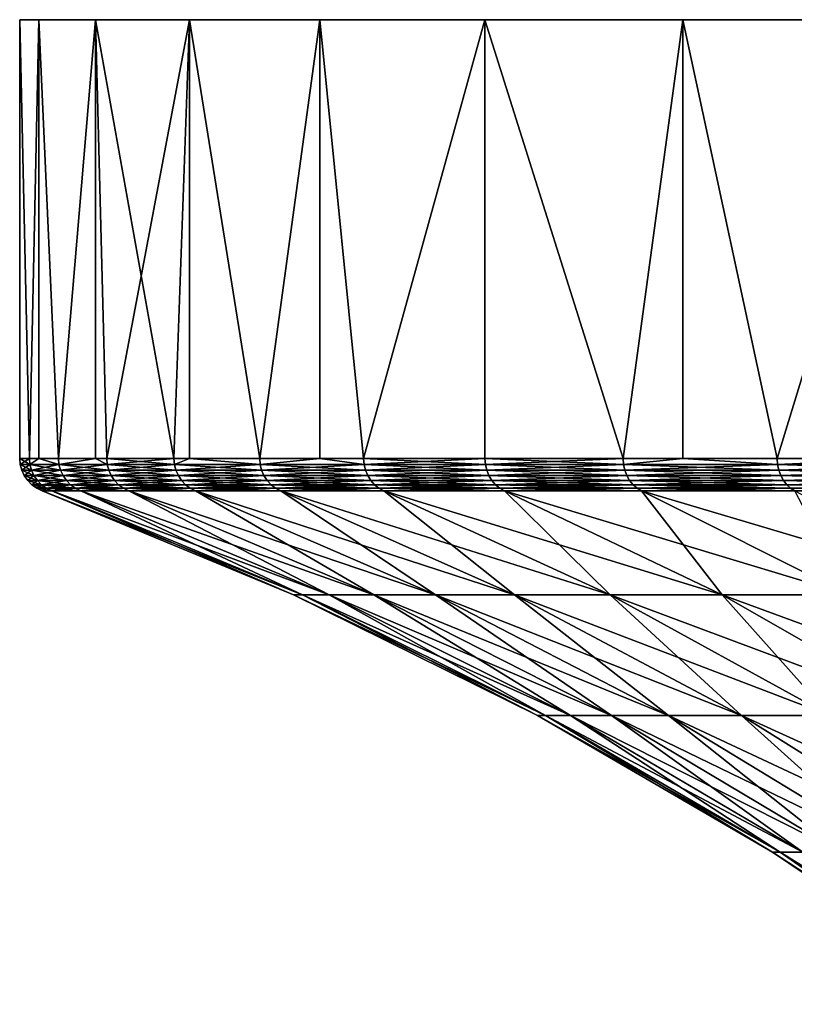
# Model space of a CAD drawing. Extents: x -255 to 255, y -7 to 81.
# Drawn here: x -255 to -248, y 72 to 81 of the extents above; entities that cross this region are included whole.
import ezdxf

# ---------------------------------------------------------------- set-up
doc = ezdxf.new("R2010")
doc.units = 0
doc.layers.add('L3', color=7, linetype='CONTINUOUS')

msp = doc.modelspace()

# ---------------------------------------------------------------- linework, layer by layer
at = {"layer": 'L3', "color": 7}
for points in [[(-225, 81), (-254.8357, 81, -3.135854), (-255, 81)], [(-225, 81), (-255, 81), (-254.8357, 81, 3.135854)], [(-254.8357, 81, -3.135854), (-254.9161, 77.20843, -2.241903), (-255, 81)], [(-254.9161, 77.20843, -2.241903), (-255, 77.20843), (-255, 81)], [(-255, 81), (-255, 77.20843), (-254.9161, 77.20843, 2.241903)], [(-255, 81), (-254.9161, 77.20843, 2.241903), (-254.8357, 81, 3.135854)], [(-254.8357, 81, -3.135854), (-254.8357, 77.20843, -3.135854), (-254.9161, 77.20843, -2.241903)], [(-254.8357, 77.20843, 3.135854), (-254.8357, 81, 3.135854), (-254.9161, 77.20843, 2.241903)], [(-254.8357, 81, 3.135854), (-254.3444, 81, 6.237351), (-225, 81)], [(-254.3444, 81, -6.237351), (-254.8357, 81, -3.135854), (-225, 81)], [(-254.3444, 81, -6.237351), (-254.6649, 77.20843, -4.471268), (-254.8357, 81, -3.135854)], [(-254.6649, 77.20843, -4.471268), (-254.8357, 77.20843, -3.135854), (-254.8357, 81, -3.135854)], [(-254.6649, 77.20843, 4.471268), (-254.3444, 81, 6.237351), (-254.8357, 81, 3.135854)], [(-254.6649, 77.20843, 4.471268), (-254.8357, 81, 3.135854), (-254.8357, 77.20843, 3.135854)], [(-254.3444, 81, -6.237351), (-254.3444, 77.20843, -6.237351), (-254.6649, 77.20843, -4.471268)], [(-254.3444, 77.20843, 6.237351), (-254.3444, 81, 6.237351), (-254.6649, 77.20843, 4.471268)], [(-225, 81), (-254.3444, 81, 6.237351), (-253.5317, 81, 9.27051)], [(-225, 81), (-253.5317, 81, -9.27051), (-254.3444, 81, -6.237351)], [(-253.5317, 81, -9.27051), (-254.2478, 77.20843, -6.675628), (-254.3444, 81, -6.237351)], [(-254.2478, 77.20843, -6.675628), (-254.3444, 77.20843, -6.237351), (-254.3444, 81, -6.237351)], [(-254.3444, 77.20843, 6.237351), (-254.2478, 77.20843, 6.675628), (-254.3444, 81, 6.237351)], [(-254.3444, 81, 6.237351), (-254.2478, 77.20843, 6.675628), (-253.6672, 77.20843, 8.842655)], [(-254.3444, 81, 6.237351), (-253.6672, 77.20843, 8.842655), (-253.5317, 81, 9.27051)], [(-253.5317, 81, -9.27051), (-253.6672, 77.20843, -8.842655), (-254.2478, 77.20843, -6.675628)], [(-253.5317, 77.20843, -9.27051), (-253.6672, 77.20843, -8.842655), (-253.5317, 81, -9.27051)], [(-253.6672, 77.20843, 8.842655), (-253.5317, 77.20843, 9.27051), (-253.5317, 81, 9.27051)], [(-225, 81), (-253.5317, 81, 9.27051), (-252.4064, 81, 12.2021)], [(-225, 81), (-252.4064, 81, -12.2021), (-253.5317, 81, -9.27051)], [(-253.5317, 77.20843, -9.27051), (-253.5317, 81, -9.27051), (-252.9262, 77.20843, -10.96023)], [(-252.9262, 77.20843, -10.96023), (-253.5317, 81, -9.27051), (-252.4064, 81, -12.2021)], [(-253.5317, 81, 9.27051), (-253.5317, 77.20843, 9.27051), (-252.9262, 77.20843, 10.96023)], [(-253.5317, 81, 9.27051), (-252.9262, 77.20843, 10.96023), (-252.4064, 81, 12.2021)], [(-252.9262, 77.20843, -10.96023), (-252.4064, 81, -12.2021), (-252.4064, 77.20843, -12.2021)], [(-252.9262, 77.20843, 10.96023), (-252.4064, 77.20843, 12.2021), (-252.4064, 81, 12.2021)], [(-252.4064, 81, 12.2021), (-250.9808, 81, 15), (-225, 81)], [(-250.9808, 81, -15), (-252.4064, 81, -12.2021), (-225, 81)], [(-250.9808, 81, -15), (-252.0291, 77.20843, -13.01651), (-252.4064, 81, -12.2021)], [(-252.4064, 77.20843, -12.2021), (-252.4064, 81, -12.2021), (-252.0291, 77.20843, -13.01651)], [(-252.4064, 81, 12.2021), (-252.4064, 77.20843, 12.2021), (-252.0291, 77.20843, 13.01651)], [(-252.4064, 81, 12.2021), (-252.0291, 77.20843, 13.01651), (-250.9808, 81, 15)], [(-250.9808, 81, -15), (-250.9808, 77.20843, -15), (-252.0291, 77.20843, -13.01651)], [(-252.0291, 77.20843, 13.01651), (-250.9808, 77.20843, 15), (-250.9808, 81, 15)], [(-225, 81), (-250.9808, 81, 15), (-249.2705, 81, 17.63356)], [(-225, 81), (-249.2705, 81, -17.63356), (-250.9808, 81, -15)], [(-249.2705, 81, -17.63356), (-249.7872, 77.20843, -16.8996), (-250.9808, 81, -15)], [(-249.7872, 77.20843, -16.8996), (-250.9808, 77.20843, -15), (-250.9808, 81, -15)], [(-250.9808, 81, 15), (-250.9808, 77.20843, 15), (-249.7872, 77.20843, 16.8996)], [(-250.9808, 81, 15), (-249.7872, 77.20843, 16.8996), (-249.2705, 81, 17.63356)], [(-249.2705, 81, -17.63356), (-249.2705, 77.20843, -17.63356), (-249.7872, 77.20843, -16.8996)], [(-249.2705, 77.20843, 17.63356), (-249.2705, 81, 17.63356), (-249.7872, 77.20843, 16.8996)], [(-225, 81), (-249.2705, 81, 17.63356), (-247.2943, 81, 20.07392)], [(-225, 81), (-247.2943, 81, -20.07392), (-249.2705, 81, -17.63356)], [(-247.2943, 81, -20.07392), (-248.4549, 77.20843, -18.70469), (-249.2705, 81, -17.63356)], [(-248.4549, 77.20843, -18.70469), (-249.2705, 77.20843, -17.63356), (-249.2705, 81, -17.63356)], [(-248.4549, 77.20843, 18.70469), (-247.2943, 81, 20.07392), (-249.2705, 81, 17.63356)], [(-248.4549, 77.20843, 18.70469), (-249.2705, 81, 17.63356), (-249.2705, 77.20843, 17.63356)], [(-247.2943, 81, -20.07392), (-247.2943, 77.20843, -20.07392), (-248.4549, 77.20843, -18.70469)], [(-247.2943, 77.20843, 20.07392), (-247.2943, 81, 20.07392), (-248.4549, 77.20843, 18.70469)], [(-254.9116, 77.15677, 2.241568), (-254.9161, 77.20843, 2.241903), (-255, 77.20843)], [(-254.9116, 77.15677, 2.241568), (-255, 77.20843), (-254.9955, 77.15677)], [(-254.9955, 77.15677), (-255, 77.20843), (-254.9161, 77.20843, -2.241903)], [(-254.9955, 77.15677), (-254.9161, 77.20843, -2.241903), (-254.9116, 77.15677, -2.241568)], [(-254.8357, 77.20843, 3.135854), (-254.9161, 77.20843, 2.241903), (-254.9116, 77.15677, 2.241568)], [(-254.9116, 77.15677, -2.241568), (-254.9161, 77.20843, -2.241903), (-254.8357, 77.20843, -3.135854)], [(-254.8357, 77.20843, 3.135854), (-254.9116, 77.15677, 2.241568), (-254.6605, 77.15677, 4.4706)], [(-254.9116, 77.15677, -2.241568), (-254.8357, 77.20843, -3.135854), (-254.6605, 77.15677, -4.4706)], [(-254.6605, 77.15677, 4.4706), (-254.6649, 77.20843, 4.471268), (-254.8357, 77.20843, 3.135854)], [(-254.6605, 77.15677, -4.4706), (-254.8357, 77.20843, -3.135854), (-254.6649, 77.20843, -4.471268)], [(-254.6605, 77.15677, 4.4706), (-254.3444, 77.20843, 6.237351), (-254.6649, 77.20843, 4.471268)], [(-254.6605, 77.15677, -4.4706), (-254.6649, 77.20843, -4.471268), (-254.3444, 77.20843, -6.237351)], [(-254.2435, 77.15677, 6.674631), (-254.3444, 77.20843, 6.237351), (-254.6605, 77.15677, 4.4706)], [(-254.3444, 77.20843, -6.237351), (-254.2435, 77.15677, -6.674631), (-254.6605, 77.15677, -4.4706)], [(-254.2435, 77.15677, 6.674631), (-254.2478, 77.20843, 6.675628), (-254.3444, 77.20843, 6.237351)], [(-254.3444, 77.20843, -6.237351), (-254.2478, 77.20843, -6.675628), (-254.2435, 77.15677, -6.674631)], [(-253.6629, 77.15677, 8.841334), (-253.6672, 77.20843, 8.842655), (-254.2478, 77.20843, 6.675628)], [(-253.6629, 77.15677, 8.841334), (-254.2478, 77.20843, 6.675628), (-254.2435, 77.15677, 6.674631)], [(-254.2435, 77.15677, -6.674631), (-254.2478, 77.20843, -6.675628), (-253.6672, 77.20843, -8.842655)], [(-254.2435, 77.15677, -6.674631), (-253.6672, 77.20843, -8.842655), (-253.6629, 77.15677, -8.841334)], [(-253.5317, 77.20843, 9.27051), (-253.6672, 77.20843, 8.842655), (-253.6629, 77.15677, 8.841334)], [(-253.6629, 77.15677, -8.841334), (-253.6672, 77.20843, -8.842655), (-253.5317, 77.20843, -9.27051)], [(-253.5317, 77.20843, 9.27051), (-253.6629, 77.15677, 8.841334), (-252.922, 77.15677, 10.95859)], [(-253.6629, 77.15677, -8.841334), (-253.5317, 77.20843, -9.27051), (-252.922, 77.15677, -10.95859)], [(-252.922, 77.15677, 10.95859), (-252.9262, 77.20843, 10.96023), (-253.5317, 77.20843, 9.27051)], [(-252.922, 77.15677, -10.95859), (-253.5317, 77.20843, -9.27051), (-252.9262, 77.20843, -10.96023)], [(-252.922, 77.15677, 10.95859), (-252.4064, 77.20843, 12.2021), (-252.9262, 77.20843, 10.96023)], [(-252.922, 77.15677, -10.95859), (-252.9262, 77.20843, -10.96023), (-252.4064, 77.20843, -12.2021)], [(-252.025, 77.15677, 13.01457), (-252.4064, 77.20843, 12.2021), (-252.922, 77.15677, 10.95859)], [(-252.4064, 77.20843, -12.2021), (-252.025, 77.15677, -13.01457), (-252.922, 77.15677, -10.95859)], [(-252.025, 77.15677, 13.01457), (-252.0291, 77.20843, 13.01651), (-252.4064, 77.20843, 12.2021)], [(-252.4064, 77.20843, -12.2021), (-252.0291, 77.20843, -13.01651), (-252.025, 77.15677, -13.01457)], [(-250.9769, 77.15677, 14.99776), (-250.9808, 77.20843, 15), (-252.0291, 77.20843, 13.01651)], [(-250.9769, 77.15677, 14.99776), (-252.0291, 77.20843, 13.01651), (-252.025, 77.15677, 13.01457)], [(-252.025, 77.15677, -13.01457), (-252.0291, 77.20843, -13.01651), (-250.9808, 77.20843, -15)], [(-252.025, 77.15677, -13.01457), (-250.9808, 77.20843, -15), (-250.9769, 77.15677, -14.99776)], [(-249.7835, 77.15677, 16.89708), (-249.7872, 77.20843, 16.8996), (-250.9808, 77.20843, 15)], [(-249.7835, 77.15677, 16.89708), (-250.9808, 77.20843, 15), (-250.9769, 77.15677, 14.99776)], [(-250.9769, 77.15677, -14.99776), (-250.9808, 77.20843, -15), (-249.7872, 77.20843, -16.8996)], [(-250.9769, 77.15677, -14.99776), (-249.7872, 77.20843, -16.8996), (-249.7835, 77.15677, -16.89708)], [(-249.2705, 77.20843, 17.63356), (-249.7872, 77.20843, 16.8996), (-249.7835, 77.15677, 16.89708)], [(-249.7835, 77.15677, -16.89708), (-249.7872, 77.20843, -16.8996), (-249.2705, 77.20843, -17.63356)], [(-249.2705, 77.20843, 17.63356), (-249.7835, 77.15677, 16.89708), (-248.4514, 77.15677, 18.7019)], [(-249.7835, 77.15677, -16.89708), (-249.2705, 77.20843, -17.63356), (-248.4514, 77.15677, -18.7019)], [(-248.4514, 77.15677, 18.7019), (-248.4549, 77.20843, 18.70469), (-249.2705, 77.20843, 17.63356)], [(-248.4514, 77.15677, -18.7019), (-249.2705, 77.20843, -17.63356), (-248.4549, 77.20843, -18.70469)], [(-248.4514, 77.15677, 18.7019), (-247.2943, 77.20843, 20.07392), (-248.4549, 77.20843, 18.70469)], [(-248.4514, 77.15677, -18.7019), (-248.4549, 77.20843, -18.70469), (-247.2943, 77.20843, -20.07392)], [(-246.9883, 77.15677, 20.40213), (-247.2943, 77.20843, 20.07392), (-248.4514, 77.15677, 18.7019)], [(-247.2943, 77.20843, -20.07392), (-246.9883, 77.15677, -20.40213), (-248.4514, 77.15677, -18.7019)], [(-254.9116, 77.15677, -2.241568), (-254.9822, 77.10665), (-254.9955, 77.15677)], [(-254.9955, 77.15677), (-254.9822, 77.10665), (-254.8984, 77.10665, 2.240573)], [(-254.9955, 77.15677), (-254.8984, 77.10665, 2.240573), (-254.9116, 77.15677, 2.241568)], [(-254.9116, 77.15677, -2.241568), (-254.8984, 77.10665, -2.240573), (-254.9822, 77.10665)], [(-254.8984, 77.10665, -2.240573), (-254.9605, 77.05958), (-254.9822, 77.10665)], [(-254.9822, 77.10665), (-254.9605, 77.05958), (-254.8767, 77.05958, 2.238948)], [(-254.9822, 77.10665), (-254.8767, 77.05958, 2.238948), (-254.8984, 77.10665, 2.240573)], [(-254.8984, 77.10665, -2.240573), (-254.8767, 77.05958, -2.238948), (-254.9605, 77.05958)], [(-254.6605, 77.15677, -4.4706), (-254.8984, 77.10665, -2.240573), (-254.9116, 77.15677, -2.241568)], [(-254.9116, 77.15677, 2.241568), (-254.8984, 77.10665, 2.240573), (-254.6473, 77.10665, 4.468616)], [(-254.9116, 77.15677, 2.241568), (-254.6473, 77.10665, 4.468616), (-254.6605, 77.15677, 4.4706)], [(-254.6605, 77.15677, -4.4706), (-254.6473, 77.10665, -4.468616), (-254.8984, 77.10665, -2.240573)], [(-254.6473, 77.10665, -4.468616), (-254.8767, 77.05958, -2.238948), (-254.8984, 77.10665, -2.240573)], [(-254.8984, 77.10665, 2.240573), (-254.8767, 77.05958, 2.238948), (-254.6258, 77.05958, 4.465376)], [(-254.8984, 77.10665, 2.240573), (-254.6258, 77.05958, 4.465376), (-254.6473, 77.10665, 4.468616)], [(-254.6473, 77.10665, -4.468616), (-254.6258, 77.05958, -4.465376), (-254.8767, 77.05958, -2.238948)], [(-254.2435, 77.15677, -6.674631), (-254.6473, 77.10665, -4.468616), (-254.6605, 77.15677, -4.4706)], [(-254.6605, 77.15677, 4.4706), (-254.6473, 77.10665, 4.468616), (-254.2305, 77.10665, 6.671669)], [(-254.6605, 77.15677, 4.4706), (-254.2305, 77.10665, 6.671669), (-254.2435, 77.15677, 6.674631)], [(-254.2435, 77.15677, -6.674631), (-254.2305, 77.10665, -6.671669), (-254.6473, 77.10665, -4.468616)], [(-254.2305, 77.10665, -6.671669), (-254.6258, 77.05958, -4.465376), (-254.6473, 77.10665, -4.468616)], [(-254.6473, 77.10665, 4.468616), (-254.6258, 77.05958, 4.465376), (-254.2093, 77.05958, 6.66683)], [(-254.6473, 77.10665, 4.468616), (-254.2093, 77.05958, 6.66683), (-254.2305, 77.10665, 6.671669)], [(-254.2305, 77.10665, -6.671669), (-254.2093, 77.05958, -6.66683), (-254.6258, 77.05958, -4.465376)], [(-253.6629, 77.15677, -8.841334), (-254.2305, 77.10665, -6.671669), (-254.2435, 77.15677, -6.674631)], [(-254.2435, 77.15677, 6.674631), (-254.2305, 77.10665, 6.671669), (-253.6502, 77.10665, 8.83741)], [(-254.2435, 77.15677, 6.674631), (-253.6502, 77.10665, 8.83741), (-253.6629, 77.15677, 8.841334)], [(-253.6629, 77.15677, -8.841334), (-253.6502, 77.10665, -8.83741), (-254.2305, 77.10665, -6.671669)], [(-253.6502, 77.10665, -8.83741), (-254.2093, 77.05958, -6.66683), (-254.2305, 77.10665, -6.671669)], [(-254.2305, 77.10665, 6.671669), (-254.2093, 77.05958, 6.66683), (-253.6294, 77.05958, 8.831002)], [(-254.2305, 77.10665, 6.671669), (-253.6294, 77.05958, 8.831002), (-253.6502, 77.10665, 8.83741)], [(-253.6502, 77.10665, -8.83741), (-253.6294, 77.05958, -8.831002), (-254.2093, 77.05958, -6.66683)], [(-252.922, 77.15677, -10.95859), (-253.6502, 77.10665, -8.83741), (-253.6629, 77.15677, -8.841334)], [(-253.6629, 77.15677, 8.841334), (-253.6502, 77.10665, 8.83741), (-252.9096, 77.10665, 10.95373)], [(-253.6629, 77.15677, 8.841334), (-252.9096, 77.10665, 10.95373), (-252.922, 77.15677, 10.95859)], [(-252.922, 77.15677, -10.95859), (-252.9096, 77.10665, -10.95373), (-253.6502, 77.10665, -8.83741)], [(-252.9096, 77.10665, -10.95373), (-253.6294, 77.05958, -8.831002), (-253.6502, 77.10665, -8.83741)], [(-253.6502, 77.10665, 8.83741), (-253.6294, 77.05958, 8.831002), (-252.8894, 77.05958, 10.94579)], [(-253.6502, 77.10665, 8.83741), (-252.8894, 77.05958, 10.94579), (-252.9096, 77.10665, 10.95373)], [(-252.9096, 77.10665, -10.95373), (-252.8894, 77.05958, -10.94579), (-253.6294, 77.05958, -8.831002)], [(-252.025, 77.15677, -13.01457), (-252.9096, 77.10665, -10.95373), (-252.922, 77.15677, -10.95859)], [(-252.922, 77.15677, 10.95859), (-252.9096, 77.10665, 10.95373), (-252.013, 77.10665, 13.00879)], [(-252.922, 77.15677, 10.95859), (-252.013, 77.10665, 13.00879), (-252.025, 77.15677, 13.01457)], [(-252.025, 77.15677, -13.01457), (-252.013, 77.10665, -13.00879), (-252.9096, 77.10665, -10.95373)], [(-252.013, 77.10665, -13.00879), (-252.8894, 77.05958, -10.94579), (-252.9096, 77.10665, -10.95373)], [(-252.9096, 77.10665, 10.95373), (-252.8894, 77.05958, 10.94579), (-251.9934, 77.05958, 12.99936)], [(-252.9096, 77.10665, 10.95373), (-251.9934, 77.05958, 12.99936), (-252.013, 77.10665, 13.00879)], [(-252.013, 77.10665, -13.00879), (-251.9934, 77.05958, -12.99936), (-252.8894, 77.05958, -10.94579)], [(-250.9769, 77.15677, -14.99776), (-252.013, 77.10665, -13.00879), (-252.025, 77.15677, -13.01457)], [(-252.025, 77.15677, 13.01457), (-252.013, 77.10665, 13.00879), (-250.9654, 77.10665, 14.9911)], [(-252.025, 77.15677, 13.01457), (-250.9654, 77.10665, 14.9911), (-250.9769, 77.15677, 14.99776)], [(-250.9769, 77.15677, -14.99776), (-250.9654, 77.10665, -14.9911), (-252.013, 77.10665, -13.00879)], [(-250.9654, 77.10665, -14.9911), (-251.9934, 77.05958, -12.99936), (-252.013, 77.10665, -13.00879)], [(-252.013, 77.10665, 13.00879), (-251.9934, 77.05958, 12.99936), (-250.9465, 77.05958, 14.98023)], [(-252.013, 77.10665, 13.00879), (-250.9465, 77.05958, 14.98023), (-250.9654, 77.10665, 14.9911)], [(-250.9654, 77.10665, -14.9911), (-250.9465, 77.05958, -14.98023), (-251.9934, 77.05958, -12.99936)], [(-249.7835, 77.15677, -16.89708), (-250.9654, 77.10665, -14.9911), (-250.9769, 77.15677, -14.99776)], [(-250.9769, 77.15677, 14.99776), (-250.9654, 77.10665, 14.9911), (-249.7725, 77.10665, 16.88958)], [(-250.9769, 77.15677, 14.99776), (-249.7725, 77.10665, 16.88958), (-249.7835, 77.15677, 16.89708)], [(-249.7835, 77.15677, -16.89708), (-249.7725, 77.10665, -16.88958), (-250.9654, 77.10665, -14.9911)], [(-249.7725, 77.10665, -16.88958), (-250.9465, 77.05958, -14.98023), (-250.9654, 77.10665, -14.9911)], [(-250.9654, 77.10665, 14.9911), (-250.9465, 77.05958, 14.98023), (-249.7545, 77.05958, 16.87733)], [(-250.9654, 77.10665, 14.9911), (-249.7545, 77.05958, 16.87733), (-249.7725, 77.10665, 16.88958)], [(-249.7725, 77.10665, -16.88958), (-249.7545, 77.05958, -16.87733), (-250.9465, 77.05958, -14.98023)], [(-248.4514, 77.15677, -18.7019), (-249.7725, 77.10665, -16.88958), (-249.7835, 77.15677, -16.89708)], [(-249.7835, 77.15677, 16.89708), (-249.7725, 77.10665, 16.88958), (-248.441, 77.10665, 18.6936)], [(-249.7835, 77.15677, 16.89708), (-248.441, 77.10665, 18.6936), (-248.4514, 77.15677, 18.7019)], [(-248.4514, 77.15677, -18.7019), (-248.441, 77.10665, -18.6936), (-249.7725, 77.10665, -16.88958)], [(-248.441, 77.10665, -18.6936), (-249.7545, 77.05958, -16.87733), (-249.7725, 77.10665, -16.88958)], [(-249.7725, 77.10665, 16.88958), (-249.7545, 77.05958, 16.87733), (-248.424, 77.05958, 18.68004)], [(-249.7725, 77.10665, 16.88958), (-248.424, 77.05958, 18.68004), (-248.441, 77.10665, 18.6936)], [(-248.441, 77.10665, -18.6936), (-248.424, 77.05958, -18.68004), (-249.7545, 77.05958, -16.87733)], [(-246.9883, 77.15677, -20.40213), (-248.441, 77.10665, -18.6936), (-248.4514, 77.15677, -18.7019)], [(-248.4514, 77.15677, 18.7019), (-248.441, 77.10665, 18.6936), (-246.9785, 77.10665, 20.39308)], [(-248.4514, 77.15677, 18.7019), (-246.9785, 77.10665, 20.39308), (-246.9883, 77.15677, 20.40213)], [(-246.9883, 77.15677, -20.40213), (-246.9785, 77.10665, -20.39308), (-248.441, 77.10665, -18.6936)], [(-246.9785, 77.10665, -20.39308), (-248.424, 77.05958, -18.68004), (-248.441, 77.10665, -18.6936)], [(-248.441, 77.10665, 18.6936), (-248.424, 77.05958, 18.68004), (-246.9626, 77.05958, 20.37829)], [(-248.441, 77.10665, 18.6936), (-246.9626, 77.05958, 20.37829), (-246.9785, 77.10665, 20.39308)], [(-246.9785, 77.10665, -20.39308), (-246.9626, 77.05958, -20.37829), (-248.424, 77.05958, -18.68004)], [(-254.8767, 77.05958, -2.238948), (-254.9309, 77.01695), (-254.9605, 77.05958)], [(-254.9605, 77.05958), (-254.9309, 77.01695), (-254.8472, 77.01695, 2.236742)], [(-254.9605, 77.05958), (-254.8472, 77.01695, 2.236742), (-254.8767, 77.05958, 2.238948)], [(-254.8767, 77.05958, -2.238948), (-254.8472, 77.01695, -2.236742), (-254.9309, 77.01695)], [(-254.8472, 77.01695, -2.236742), (-254.8945, 76.98004), (-254.9309, 77.01695)], [(-254.9309, 77.01695), (-254.8945, 76.98004), (-254.8109, 76.98004, 2.23402)], [(-254.9309, 77.01695), (-254.8109, 76.98004, 2.23402), (-254.8472, 77.01695, 2.236742)], [(-254.8472, 77.01695, -2.236742), (-254.8109, 76.98004, -2.23402), (-254.8945, 76.98004)], [(-254.6258, 77.05958, -4.465376), (-254.8472, 77.01695, -2.236742), (-254.8767, 77.05958, -2.238948)], [(-254.8767, 77.05958, 2.238948), (-254.8472, 77.01695, 2.236742), (-254.5966, 77.01695, 4.460975)], [(-254.8767, 77.05958, 2.238948), (-254.5966, 77.01695, 4.460975), (-254.6258, 77.05958, 4.465376)], [(-254.6258, 77.05958, -4.465376), (-254.5966, 77.01695, -4.460975), (-254.8472, 77.01695, -2.236742)], [(-254.5966, 77.01695, -4.460975), (-254.8109, 76.98004, -2.23402), (-254.8472, 77.01695, -2.236742)], [(-254.8472, 77.01695, 2.236742), (-254.8109, 76.98004, 2.23402), (-254.5606, 76.98004, 4.455546)], [(-254.8472, 77.01695, 2.236742), (-254.5606, 76.98004, 4.455546), (-254.5966, 77.01695, 4.460975)], [(-254.5966, 77.01695, -4.460975), (-254.5606, 76.98004, -4.455546), (-254.8109, 76.98004, -2.23402)], [(-254.2093, 77.05958, -6.66683), (-254.5966, 77.01695, -4.460975), (-254.6258, 77.05958, -4.465376)], [(-254.6258, 77.05958, 4.465376), (-254.5966, 77.01695, 4.460975), (-254.1805, 77.01695, 6.660261)], [(-254.6258, 77.05958, 4.465376), (-254.1805, 77.01695, 6.660261), (-254.2093, 77.05958, 6.66683)], [(-254.2093, 77.05958, -6.66683), (-254.1805, 77.01695, -6.660261), (-254.5966, 77.01695, -4.460975)], [(-254.1805, 77.01695, -6.660261), (-254.5606, 76.98004, -4.455546), (-254.5966, 77.01695, -4.460975)], [(-254.5966, 77.01695, 4.460975), (-254.5606, 76.98004, 4.455546), (-254.145, 76.98004, 6.652155)], [(-254.5966, 77.01695, 4.460975), (-254.145, 76.98004, 6.652155), (-254.1805, 77.01695, 6.660261)], [(-254.1805, 77.01695, -6.660261), (-254.145, 76.98004, -6.652155), (-254.5606, 76.98004, -4.455546)], [(-253.6294, 77.05958, -8.831002), (-254.1805, 77.01695, -6.660261), (-254.2093, 77.05958, -6.66683)], [(-254.2093, 77.05958, 6.66683), (-254.1805, 77.01695, 6.660261), (-253.6012, 77.01695, 8.8223)], [(-254.2093, 77.05958, 6.66683), (-253.6012, 77.01695, 8.8223), (-253.6294, 77.05958, 8.831002)], [(-253.6294, 77.05958, -8.831002), (-253.6012, 77.01695, -8.8223), (-254.1805, 77.01695, -6.660261)], [(-253.6012, 77.01695, -8.8223), (-254.145, 76.98004, -6.652155), (-254.1805, 77.01695, -6.660261)], [(-254.1805, 77.01695, 6.660261), (-254.145, 76.98004, 6.652155), (-253.5664, 76.98004, 8.811562)], [(-254.1805, 77.01695, 6.660261), (-253.5664, 76.98004, 8.811562), (-253.6012, 77.01695, 8.8223)], [(-253.6012, 77.01695, -8.8223), (-253.5664, 76.98004, -8.811562), (-254.145, 76.98004, -6.652155)], [(-252.8894, 77.05958, -10.94579), (-253.6012, 77.01695, -8.8223), (-253.6294, 77.05958, -8.831002)], [(-253.6294, 77.05958, 8.831002), (-253.6012, 77.01695, 8.8223), (-252.8619, 77.01695, 10.935)], [(-253.6294, 77.05958, 8.831002), (-252.8619, 77.01695, 10.935), (-252.8894, 77.05958, 10.94579)], [(-252.8894, 77.05958, -10.94579), (-252.8619, 77.01695, -10.935), (-253.6012, 77.01695, -8.8223)], [(-252.8619, 77.01695, -10.935), (-253.5664, 76.98004, -8.811562), (-253.6012, 77.01695, -8.8223)], [(-253.6012, 77.01695, 8.8223), (-253.5664, 76.98004, 8.811562), (-252.828, 76.98004, 10.92169)], [(-253.6012, 77.01695, 8.8223), (-252.828, 76.98004, 10.92169), (-252.8619, 77.01695, 10.935)], [(-252.8619, 77.01695, -10.935), (-252.828, 76.98004, -10.92169), (-253.5664, 76.98004, -8.811562)], [(-251.9934, 77.05958, -12.99936), (-252.8619, 77.01695, -10.935), (-252.8894, 77.05958, -10.94579)], [(-252.8894, 77.05958, 10.94579), (-252.8619, 77.01695, 10.935), (-251.9668, 77.01695, 12.98655)], [(-252.8894, 77.05958, 10.94579), (-251.9668, 77.01695, 12.98655), (-251.9934, 77.05958, 12.99936)], [(-251.9934, 77.05958, -12.99936), (-251.9668, 77.01695, -12.98655), (-252.8619, 77.01695, -10.935)], [(-251.9668, 77.01695, -12.98655), (-252.828, 76.98004, -10.92169), (-252.8619, 77.01695, -10.935)], [(-252.8619, 77.01695, 10.935), (-252.828, 76.98004, 10.92169), (-251.934, 76.98004, 12.97074)], [(-252.8619, 77.01695, 10.935), (-251.934, 76.98004, 12.97074), (-251.9668, 77.01695, 12.98655)], [(-251.9668, 77.01695, -12.98655), (-251.934, 76.98004, -12.97074), (-252.828, 76.98004, -10.92169)], [(-250.9465, 77.05958, -14.98023), (-251.9668, 77.01695, -12.98655), (-251.9934, 77.05958, -12.99936)], [(-251.9934, 77.05958, 12.99936), (-251.9668, 77.01695, 12.98655), (-250.921, 77.01695, 14.96547)], [(-251.9934, 77.05958, 12.99936), (-250.921, 77.01695, 14.96547), (-250.9465, 77.05958, 14.98023)], [(-250.9465, 77.05958, -14.98023), (-250.921, 77.01695, -14.96547), (-251.9668, 77.01695, -12.98655)], [(-250.921, 77.01695, -14.96547), (-251.934, 76.98004, -12.97074), (-251.9668, 77.01695, -12.98655)], [(-251.9668, 77.01695, 12.98655), (-251.934, 76.98004, 12.97074), (-250.8894, 76.98004, 14.94726)], [(-251.9668, 77.01695, 12.98655), (-250.8894, 76.98004, 14.94726), (-250.921, 77.01695, 14.96547)], [(-250.921, 77.01695, -14.96547), (-250.8894, 76.98004, -14.94726), (-251.934, 76.98004, -12.97074)], [(-249.7545, 77.05958, -16.87733), (-250.921, 77.01695, -14.96547), (-250.9465, 77.05958, -14.98023)], [(-250.9465, 77.05958, 14.98023), (-250.921, 77.01695, 14.96547), (-249.7301, 77.01695, 16.8607)], [(-250.9465, 77.05958, 14.98023), (-249.7301, 77.01695, 16.8607), (-249.7545, 77.05958, 16.87733)], [(-249.7545, 77.05958, -16.87733), (-249.7301, 77.01695, -16.8607), (-250.921, 77.01695, -14.96547)], [(-249.7301, 77.01695, -16.8607), (-250.8894, 76.98004, -14.94726), (-250.921, 77.01695, -14.96547)], [(-250.921, 77.01695, 14.96547), (-250.8894, 76.98004, 14.94726), (-249.7, 76.98004, 16.84018)], [(-250.921, 77.01695, 14.96547), (-249.7, 76.98004, 16.84018), (-249.7301, 77.01695, 16.8607)], [(-249.7301, 77.01695, -16.8607), (-249.7, 76.98004, -16.84018), (-250.8894, 76.98004, -14.94726)], [(-248.424, 77.05958, -18.68004), (-249.7301, 77.01695, -16.8607), (-249.7545, 77.05958, -16.87733)], [(-249.7545, 77.05958, 16.87733), (-249.7301, 77.01695, 16.8607), (-248.401, 77.01695, 18.66163)], [(-249.7545, 77.05958, 16.87733), (-248.401, 77.01695, 18.66163), (-248.424, 77.05958, 18.68004)], [(-248.424, 77.05958, -18.68004), (-248.401, 77.01695, -18.66163), (-249.7301, 77.01695, -16.8607)], [(-248.401, 77.01695, -18.66163), (-249.7, 76.98004, -16.84018), (-249.7301, 77.01695, -16.8607)], [(-249.7301, 77.01695, 16.8607), (-249.7, 76.98004, 16.84018), (-248.3725, 76.98004, 18.63892)], [(-249.7301, 77.01695, 16.8607), (-248.3725, 76.98004, 18.63892), (-248.401, 77.01695, 18.66163)], [(-248.401, 77.01695, -18.66163), (-248.3725, 76.98004, -18.63892), (-249.7, 76.98004, -16.84018)], [(-246.9626, 77.05958, -20.37829), (-248.401, 77.01695, -18.66163), (-248.424, 77.05958, -18.68004)], [(-248.424, 77.05958, 18.68004), (-248.401, 77.01695, 18.66163), (-246.9409, 77.01695, 20.35821)], [(-248.424, 77.05958, 18.68004), (-246.9409, 77.01695, 20.35821), (-246.9626, 77.05958, 20.37829)], [(-246.9626, 77.05958, -20.37829), (-246.9409, 77.01695, -20.35821), (-248.401, 77.01695, -18.66163)], [(-246.9409, 77.01695, -20.35821), (-248.3725, 76.98004, -18.63892), (-248.401, 77.01695, -18.66163)], [(-248.401, 77.01695, 18.66163), (-248.3725, 76.98004, 18.63892), (-246.9142, 76.98004, 20.33343)], [(-248.401, 77.01695, 18.66163), (-246.9142, 76.98004, 20.33343), (-246.9409, 77.01695, 20.35821)], [(-246.9409, 77.01695, -20.35821), (-246.9142, 76.98004, -20.33343), (-248.3725, 76.98004, -18.63892)], [(-254.8109, 76.98004, -2.23402), (-254.8523, 76.94995), (-254.8945, 76.98004)], [(-254.8945, 76.98004), (-254.8523, 76.94995), (-254.7688, 76.94995, 2.230864)], [(-254.8945, 76.98004), (-254.7688, 76.94995, 2.230864), (-254.8109, 76.98004, 2.23402)], [(-254.8109, 76.98004, -2.23402), (-254.7688, 76.94995, -2.230864), (-254.8523, 76.94995)], [(-254.7688, 76.94995, -2.230864), (-254.8055, 76.92759), (-254.8523, 76.94995)], [(-254.8523, 76.94995), (-254.8055, 76.92759), (-254.7221, 76.92759, 2.227367)], [(-254.8523, 76.94995), (-254.7221, 76.92759, 2.227367), (-254.7688, 76.94995, 2.230864)], [(-254.5606, 76.98004, -4.455546), (-254.7688, 76.94995, -2.230864), (-254.8109, 76.98004, -2.23402)], [(-254.8109, 76.98004, 2.23402), (-254.7688, 76.94995, 2.230864), (-254.5189, 76.94995, 4.449251)], [(-254.8109, 76.98004, 2.23402), (-254.5189, 76.94995, 4.449251), (-254.5606, 76.98004, 4.455546)], [(-254.7688, 76.94995, -2.230864), (-254.7221, 76.92759, -2.227367), (-254.8055, 76.92759)], [(-252.634, 76.02806), (-254.7221, 76.92759, 2.227367), (-254.8055, 76.92759)], [(-252.634, 76.02806), (-254.8055, 76.92759), (-252.5568, 76.02806, -2.065095)], [(-252.5568, 76.02806, -2.065095), (-254.8055, 76.92759), (-254.7221, 76.92759, -2.227367)], [(-254.5606, 76.98004, -4.455546), (-254.5189, 76.94995, -4.449251), (-254.7688, 76.94995, -2.230864)], [(-254.5189, 76.94995, -4.449251), (-254.7221, 76.92759, -2.227367), (-254.7688, 76.94995, -2.230864)], [(-254.7688, 76.94995, 2.230864), (-254.7221, 76.92759, 2.227367), (-254.4726, 76.92759, 4.442278)], [(-254.7688, 76.94995, 2.230864), (-254.4726, 76.92759, 4.442278), (-254.5189, 76.94995, 4.449251)], [(-254.5189, 76.94995, -4.449251), (-254.4726, 76.92759, -4.442278), (-254.7221, 76.92759, -2.227367)], [(-252.5568, 76.02806, 2.065095), (-254.4726, 76.92759, 4.442278), (-254.7221, 76.92759, 2.227367)], [(-252.5568, 76.02806, 2.065095), (-254.7221, 76.92759, 2.227367), (-252.634, 76.02806)], [(-252.5568, 76.02806, -2.065095), (-254.7221, 76.92759, -2.227367), (-252.3254, 76.02806, -4.11864)], [(-252.3254, 76.02806, -4.11864), (-254.7221, 76.92759, -2.227367), (-254.4726, 76.92759, -4.442278)], [(-254.145, 76.98004, -6.652155), (-254.5189, 76.94995, -4.449251), (-254.5606, 76.98004, -4.455546)], [(-254.5606, 76.98004, 4.455546), (-254.5189, 76.94995, 4.449251), (-254.1038, 76.94995, 6.642757)], [(-254.5606, 76.98004, 4.455546), (-254.1038, 76.94995, 6.642757), (-254.145, 76.98004, 6.652155)], [(-254.145, 76.98004, -6.652155), (-254.1038, 76.94995, -6.642757), (-254.5189, 76.94995, -4.449251)], [(-254.1038, 76.94995, -6.642757), (-254.4726, 76.92759, -4.442278), (-254.5189, 76.94995, -4.449251)], [(-254.5189, 76.94995, 4.449251), (-254.4726, 76.92759, 4.442278), (-254.0582, 76.92759, 6.632346)], [(-254.5189, 76.94995, 4.449251), (-254.0582, 76.92759, 6.632346), (-254.1038, 76.94995, 6.642757)], [(-254.1038, 76.94995, -6.642757), (-254.0582, 76.92759, -6.632346), (-254.4726, 76.92759, -4.442278)], [(-252.3254, 76.02806, 4.11864), (-254.0582, 76.92759, 6.632346), (-254.4726, 76.92759, 4.442278)], [(-252.3254, 76.02806, 4.11864), (-254.4726, 76.92759, 4.442278), (-252.5568, 76.02806, 2.065095)], [(-252.3254, 76.02806, -4.11864), (-254.4726, 76.92759, -4.442278), (-251.9412, 76.02806, -6.149153)], [(-251.9412, 76.02806, -6.149153), (-254.4726, 76.92759, -4.442278), (-254.0582, 76.92759, -6.632346)], [(-253.5664, 76.98004, -8.811562), (-254.1038, 76.94995, -6.642757), (-254.145, 76.98004, -6.652155)], [(-254.145, 76.98004, 6.652155), (-254.1038, 76.94995, 6.642757), (-253.526, 76.94995, 8.799113)], [(-254.145, 76.98004, 6.652155), (-253.526, 76.94995, 8.799113), (-253.5664, 76.98004, 8.811562)], [(-253.5664, 76.98004, -8.811562), (-253.526, 76.94995, -8.799113), (-254.1038, 76.94995, -6.642757)], [(-253.526, 76.94995, -8.799113), (-254.0582, 76.92759, -6.632346), (-254.1038, 76.94995, -6.642757)], [(-254.1038, 76.94995, 6.642757), (-254.0582, 76.92759, 6.632346), (-253.4813, 76.92759, 8.785322)], [(-254.1038, 76.94995, 6.642757), (-253.4813, 76.92759, 8.785322), (-253.526, 76.94995, 8.799113)], [(-253.526, 76.94995, -8.799113), (-253.4813, 76.92759, -8.785322), (-254.0582, 76.92759, -6.632346)], [(-251.9412, 76.02806, 6.149153), (-253.4813, 76.92759, 8.785322), (-254.0582, 76.92759, 6.632346)], [(-251.9412, 76.02806, 6.149153), (-254.0582, 76.92759, 6.632346), (-252.3254, 76.02806, 4.11864)], [(-251.9412, 76.02806, -6.149153), (-254.0582, 76.92759, -6.632346), (-251.4063, 76.02806, -8.145277)], [(-251.4063, 76.02806, -8.145277), (-254.0582, 76.92759, -6.632346), (-253.4813, 76.92759, -8.785322)], [(-252.828, 76.98004, -10.92169), (-253.526, 76.94995, -8.799113), (-253.5664, 76.98004, -8.811562)], [(-253.5664, 76.98004, 8.811562), (-253.526, 76.94995, 8.799113), (-252.7887, 76.94995, 10.90626)], [(-253.5664, 76.98004, 8.811562), (-252.7887, 76.94995, 10.90626), (-252.828, 76.98004, 10.92169)], [(-252.828, 76.98004, -10.92169), (-252.7887, 76.94995, -10.90626), (-253.526, 76.94995, -8.799113)], [(-252.7887, 76.94995, -10.90626), (-253.4813, 76.92759, -8.785322), (-253.526, 76.94995, -8.799113)], [(-253.526, 76.94995, 8.799113), (-253.4813, 76.92759, 8.785322), (-252.7451, 76.92759, 10.88917)], [(-253.526, 76.94995, 8.799113), (-252.7451, 76.92759, 10.88917), (-252.7887, 76.94995, 10.90626)], [(-252.7887, 76.94995, -10.90626), (-252.7451, 76.92759, -10.88917), (-253.4813, 76.92759, -8.785322)], [(-251.4063, 76.02806, 8.145277), (-252.7451, 76.92759, 10.88917), (-253.4813, 76.92759, 8.785322)], [(-251.4063, 76.02806, 8.145277), (-253.4813, 76.92759, 8.785322), (-251.9412, 76.02806, 6.149153)], [(-251.4063, 76.02806, -8.145277), (-253.4813, 76.92759, -8.785322), (-250.7238, 76.02806, -10.09585)], [(-250.7238, 76.02806, -10.09585), (-253.4813, 76.92759, -8.785322), (-252.7451, 76.92759, -10.88917)], [(-251.934, 76.98004, -12.97074), (-252.7887, 76.94995, -10.90626), (-252.828, 76.98004, -10.92169)], [(-252.828, 76.98004, 10.92169), (-252.7887, 76.94995, 10.90626), (-251.896, 76.94995, 12.95242)], [(-252.828, 76.98004, 10.92169), (-251.896, 76.94995, 12.95242), (-251.934, 76.98004, 12.97074)], [(-251.934, 76.98004, -12.97074), (-251.896, 76.94995, -12.95242), (-252.7887, 76.94995, -10.90626)], [(-251.896, 76.94995, -12.95242), (-252.7451, 76.92759, -10.88917), (-252.7887, 76.94995, -10.90626)], [(-252.7887, 76.94995, 10.90626), (-252.7451, 76.92759, 10.88917), (-251.8538, 76.92759, 12.93212)], [(-252.7887, 76.94995, 10.90626), (-251.8538, 76.92759, 12.93212), (-251.896, 76.94995, 12.95242)], [(-251.896, 76.94995, -12.95242), (-251.8538, 76.92759, -12.93212), (-252.7451, 76.92759, -10.88917)], [(-250.7238, 76.02806, 10.09585), (-251.8538, 76.92759, 12.93212), (-252.7451, 76.92759, 10.88917)], [(-250.7238, 76.02806, 10.09585), (-252.7451, 76.92759, 10.88917), (-251.4063, 76.02806, 8.145277)], [(-250.7238, 76.02806, -10.09585), (-252.7451, 76.92759, -10.88917), (-249.8974, 76.02806, -11.98996)], [(-249.8974, 76.02806, -11.98996), (-252.7451, 76.92759, -10.88917), (-251.8538, 76.92759, -12.93212)], [(-250.8894, 76.98004, -14.94726), (-251.896, 76.94995, -12.95242), (-251.934, 76.98004, -12.97074)], [(-251.934, 76.98004, 12.97074), (-251.896, 76.94995, 12.95242), (-250.8528, 76.94995, 14.92614)], [(-251.934, 76.98004, 12.97074), (-250.8528, 76.94995, 14.92614), (-250.8894, 76.98004, 14.94726)], [(-250.8894, 76.98004, -14.94726), (-250.8528, 76.94995, -14.92614), (-251.896, 76.94995, -12.95242)], [(-250.8528, 76.94995, -14.92614), (-251.8538, 76.92759, -12.93212), (-251.896, 76.94995, -12.95242)], [(-251.896, 76.94995, 12.95242), (-251.8538, 76.92759, 12.93212), (-250.8123, 76.92759, 14.90275)], [(-251.896, 76.94995, 12.95242), (-250.8123, 76.92759, 14.90275), (-250.8528, 76.94995, 14.92614)], [(-250.8528, 76.94995, -14.92614), (-250.8123, 76.92759, -14.90275), (-251.8538, 76.92759, -12.93212)], [(-249.8974, 76.02806, 11.98996), (-250.8123, 76.92759, 14.90275), (-251.8538, 76.92759, 12.93212)], [(-249.8974, 76.02806, 11.98996), (-251.8538, 76.92759, 12.93212), (-250.7238, 76.02806, 10.09585)], [(-249.8974, 76.02806, -11.98996), (-251.8538, 76.92759, -12.93212), (-248.9318, 76.02806, -13.81702)], [(-248.9318, 76.02806, -13.81702), (-251.8538, 76.92759, -12.93212), (-250.8123, 76.92759, -14.90275)], [(-249.7, 76.98004, -16.84018), (-250.8528, 76.94995, -14.92614), (-250.8894, 76.98004, -14.94726)], [(-250.8894, 76.98004, 14.94726), (-250.8528, 76.94995, 14.92614), (-249.6651, 76.94995, 16.81639)], [(-250.8894, 76.98004, 14.94726), (-249.6651, 76.94995, 16.81639), (-249.7, 76.98004, 16.84018)], [(-249.7, 76.98004, -16.84018), (-249.6651, 76.94995, -16.81639), (-250.8528, 76.94995, -14.92614)], [(-249.6651, 76.94995, -16.81639), (-250.8123, 76.92759, -14.90275), (-250.8528, 76.94995, -14.92614)], [(-250.8528, 76.94995, 14.92614), (-250.8123, 76.92759, 14.90275), (-249.6265, 76.92759, 16.79003)], [(-250.8528, 76.94995, 14.92614), (-249.6265, 76.92759, 16.79003), (-249.6651, 76.94995, 16.81639)], [(-249.6651, 76.94995, -16.81639), (-249.6265, 76.92759, -16.79003), (-250.8123, 76.92759, -14.90275)], [(-248.9318, 76.02806, 13.81702), (-249.6265, 76.92759, 16.79003), (-250.8123, 76.92759, 14.90275)], [(-248.9318, 76.02806, 13.81702), (-250.8123, 76.92759, 14.90275), (-249.8974, 76.02806, 11.98996)], [(-248.9318, 76.02806, -13.81702), (-250.8123, 76.92759, -14.90275), (-247.8323, 76.02806, -15.56681)], [(-247.8323, 76.02806, -15.56681), (-250.8123, 76.92759, -14.90275), (-249.6265, 76.92759, -16.79003)], [(-248.3725, 76.98004, -18.63892), (-249.6651, 76.94995, -16.81639), (-249.7, 76.98004, -16.84018)], [(-249.7, 76.98004, 16.84018), (-249.6651, 76.94995, 16.81639), (-248.3395, 76.94995, 18.61259)], [(-249.7, 76.98004, 16.84018), (-248.3395, 76.94995, 18.61259), (-248.3725, 76.98004, 18.63892)], [(-248.3725, 76.98004, -18.63892), (-248.3395, 76.94995, -18.61259), (-249.6651, 76.94995, -16.81639)], [(-248.3395, 76.94995, -18.61259), (-249.6265, 76.92759, -16.79003), (-249.6651, 76.94995, -16.81639)], [(-249.6651, 76.94995, 16.81639), (-249.6265, 76.92759, 16.79003), (-248.3029, 76.92759, 18.58342)], [(-249.6651, 76.94995, 16.81639), (-248.3029, 76.92759, 18.58342), (-248.3395, 76.94995, 18.61259)], [(-248.3395, 76.94995, -18.61259), (-248.3029, 76.92759, -18.58342), (-249.6265, 76.92759, -16.79003)], [(-247.8323, 76.02806, 15.56681), (-248.3029, 76.92759, 18.58342), (-249.6265, 76.92759, 16.79003)], [(-247.8323, 76.02806, 15.56681), (-249.6265, 76.92759, 16.79003), (-248.9318, 76.02806, 13.81702)], [(-247.8323, 76.02806, -15.56681), (-249.6265, 76.92759, -16.79003), (-246.6052, 76.02806, -17.22954)], [(-246.6052, 76.02806, -17.22954), (-249.6265, 76.92759, -16.79003), (-248.3029, 76.92759, -18.58342)], [(-246.9142, 76.98004, -20.33343), (-248.3395, 76.94995, -18.61259), (-248.3725, 76.98004, -18.63892)], [(-248.3725, 76.98004, 18.63892), (-248.3395, 76.94995, 18.61259), (-246.8833, 76.94995, 20.30471)], [(-248.3725, 76.98004, 18.63892), (-246.8833, 76.94995, 20.30471), (-246.9142, 76.98004, 20.33343)], [(-246.9142, 76.98004, -20.33343), (-246.8833, 76.94995, -20.30471), (-248.3395, 76.94995, -18.61259)], [(-246.8833, 76.94995, -20.30471), (-248.3029, 76.92759, -18.58342), (-248.3395, 76.94995, -18.61259)], [(-248.3395, 76.94995, 18.61259), (-248.3029, 76.92759, 18.58342), (-246.849, 76.92759, 20.27288)], [(-248.3395, 76.94995, 18.61259), (-246.849, 76.92759, 20.27288), (-246.8833, 76.94995, 20.30471)], [(-250.5275, 74.98551), (-252.5568, 76.02806, 2.065095), (-252.634, 76.02806)], [(-250.5275, 74.98551), (-252.634, 76.02806), (-250.4561, 74.98551, -1.907674)], [(-250.4561, 74.98551, -1.907674), (-252.634, 76.02806), (-252.5568, 76.02806, -2.065095)], [(-250.4561, 74.98551, 1.907674), (-252.3254, 76.02806, 4.11864), (-252.5568, 76.02806, 2.065095)], [(-250.4561, 74.98551, 1.907674), (-252.5568, 76.02806, 2.065095), (-250.5275, 74.98551)], [(-250.4561, 74.98551, -1.907674), (-252.5568, 76.02806, -2.065095), (-250.2424, 74.98551, -3.804679)], [(-250.2424, 74.98551, -3.804679), (-252.5568, 76.02806, -2.065095), (-252.3254, 76.02806, -4.11864)], [(-250.2424, 74.98551, 3.804679), (-251.9412, 76.02806, 6.149153), (-252.3254, 76.02806, 4.11864)], [(-250.2424, 74.98551, 3.804679), (-252.3254, 76.02806, 4.11864), (-250.4561, 74.98551, 1.907674)], [(-250.2424, 74.98551, -3.804679), (-252.3254, 76.02806, -4.11864), (-249.8875, 74.98551, -5.680407)], [(-249.8875, 74.98551, -5.680407), (-252.3254, 76.02806, -4.11864), (-251.9412, 76.02806, -6.149153)], [(-249.8875, 74.98551, 5.680407), (-251.4063, 76.02806, 8.145277), (-251.9412, 76.02806, 6.149153)], [(-249.8875, 74.98551, 5.680407), (-251.9412, 76.02806, 6.149153), (-250.2424, 74.98551, 3.804679)], [(-249.8875, 74.98551, -5.680407), (-251.9412, 76.02806, -6.149153), (-249.3934, 74.98551, -7.524368)], [(-249.3934, 74.98551, -7.524368), (-251.9412, 76.02806, -6.149153), (-251.4063, 76.02806, -8.145277)], [(-249.3934, 74.98551, 7.524368), (-250.7238, 76.02806, 10.09585), (-251.4063, 76.02806, 8.145277)], [(-249.3934, 74.98551, 7.524368), (-251.4063, 76.02806, 8.145277), (-249.8875, 74.98551, 5.680407)], [(-249.3934, 74.98551, -7.524368), (-251.4063, 76.02806, -8.145277), (-248.7629, 74.98551, -9.32625)], [(-248.7629, 74.98551, -9.32625), (-251.4063, 76.02806, -8.145277), (-250.7238, 76.02806, -10.09585)], [(-248.7629, 74.98551, 9.32625), (-249.8974, 76.02806, 11.98996), (-250.7238, 76.02806, 10.09585)], [(-248.7629, 74.98551, 9.32625), (-250.7238, 76.02806, 10.09585), (-249.3934, 74.98551, 7.524368)], [(-248.7629, 74.98551, -9.32625), (-250.7238, 76.02806, -10.09585), (-247.9995, 74.98551, -11.07598)], [(-247.9995, 74.98551, -11.07598), (-250.7238, 76.02806, -10.09585), (-249.8974, 76.02806, -11.98996)], [(-247.9995, 74.98551, 11.07598), (-248.9318, 76.02806, 13.81702), (-249.8974, 76.02806, 11.98996)], [(-247.9995, 74.98551, 11.07598), (-249.8974, 76.02806, 11.98996), (-248.7629, 74.98551, 9.32625)], [(-247.9995, 74.98551, -11.07598), (-249.8974, 76.02806, -11.98996), (-247.1075, 74.98551, -12.76376)], [(-247.1075, 74.98551, -12.76376), (-249.8974, 76.02806, -11.98996), (-248.9318, 76.02806, -13.81702)], [(-247.1075, 74.98551, 12.76376), (-247.8323, 76.02806, 15.56681), (-248.9318, 76.02806, 13.81702)], [(-247.1075, 74.98551, 12.76376), (-248.9318, 76.02806, 13.81702), (-247.9995, 74.98551, 11.07598)], [(-247.1075, 74.98551, -12.76376), (-248.9318, 76.02806, -13.81702), (-246.0918, 74.98551, -14.38016)], [(-246.0918, 74.98551, -14.38016), (-248.9318, 76.02806, -13.81702), (-247.8323, 76.02806, -15.56681)], [(-248.4953, 73.80461), (-250.4561, 74.98551, 1.907674), (-250.5275, 74.98551)], [(-248.4953, 73.80461), (-250.5275, 74.98551), (-248.4296, 73.80461, -1.755808)], [(-248.4296, 73.80461, -1.755808), (-250.5275, 74.98551), (-250.4561, 74.98551, -1.907674)], [(-248.4296, 73.80461, 1.755808), (-250.2424, 74.98551, 3.804679), (-250.4561, 74.98551, 1.907674)], [(-248.4296, 73.80461, 1.755808), (-250.4561, 74.98551, 1.907674), (-248.4953, 73.80461)], [(-248.4296, 73.80461, -1.755808), (-250.4561, 74.98551, -1.907674), (-248.2329, 73.80461, -3.501796)], [(-248.2329, 73.80461, -3.501796), (-250.4561, 74.98551, -1.907674), (-250.2424, 74.98551, -3.804679)], [(-248.2329, 73.80461, 3.501796), (-249.8875, 74.98551, 5.680407), (-250.2424, 74.98551, 3.804679)], [(-248.2329, 73.80461, 3.501796), (-250.2424, 74.98551, 3.804679), (-248.4296, 73.80461, 1.755808)], [(-248.2329, 73.80461, -3.501796), (-250.2424, 74.98551, -3.804679), (-247.9062, 73.80461, -5.228201)], [(-247.9062, 73.80461, -5.228201), (-250.2424, 74.98551, -3.804679), (-249.8875, 74.98551, -5.680407)], [(-247.9062, 73.80461, 5.228201), (-249.3934, 74.98551, 7.524368), (-249.8875, 74.98551, 5.680407)], [(-247.9062, 73.80461, 5.228201), (-249.8875, 74.98551, 5.680407), (-248.2329, 73.80461, 3.501796)], [(-247.9062, 73.80461, -5.228201), (-249.8875, 74.98551, -5.680407), (-247.4515, 73.80461, -6.925369)], [(-247.4515, 73.80461, -6.925369), (-249.8875, 74.98551, -5.680407), (-249.3934, 74.98551, -7.524368)], [(-247.4515, 73.80461, 6.925369), (-248.7629, 74.98551, 9.32625), (-249.3934, 74.98551, 7.524368)], [(-247.4515, 73.80461, 6.925369), (-249.3934, 74.98551, 7.524368), (-247.9062, 73.80461, 5.228201)], [(-247.4515, 73.80461, -6.925369), (-249.3934, 74.98551, -7.524368), (-246.8712, 73.80461, -8.583806)], [(-246.8712, 73.80461, -8.583806), (-249.3934, 74.98551, -7.524368), (-248.7629, 74.98551, -9.32625)], [(-246.8712, 73.80461, 8.583806), (-247.9995, 74.98551, 11.07598), (-248.7629, 74.98551, 9.32625)], [(-246.8712, 73.80461, 8.583806), (-248.7629, 74.98551, 9.32625), (-247.4515, 73.80461, 6.925369)], [(-246.8712, 73.80461, -8.583806), (-248.7629, 74.98551, -9.32625), (-246.1686, 73.80461, -10.19424)], [(-246.1686, 73.80461, -10.19424), (-248.7629, 74.98551, -9.32625), (-247.9995, 74.98551, -11.07598)], [(-246.5465, 72.49062), (-248.4296, 73.80461, 1.755808), (-248.4953, 73.80461)], [(-246.5465, 72.49062), (-248.4953, 73.80461), (-246.4863, 72.49062, -1.610174)], [(-246.4863, 72.49062, -1.610174), (-248.4953, 73.80461), (-248.4296, 73.80461, -1.755808)], [(-246.4863, 72.49062, 1.610174), (-248.2329, 73.80461, 3.501796), (-248.4296, 73.80461, 1.755808)], [(-246.4863, 72.49062, 1.610174), (-248.4296, 73.80461, 1.755808), (-246.5465, 72.49062)], [(-246.4863, 72.49062, -1.610174), (-248.4296, 73.80461, -1.755808), (-246.3059, 72.49062, -3.211344)], [(-246.3059, 72.49062, -3.211344), (-248.4296, 73.80461, -1.755808), (-248.2329, 73.80461, -3.501796)]]:
    msp.add_3dface(points, dxfattribs=at)

doc.saveas('drawing.dxf')
